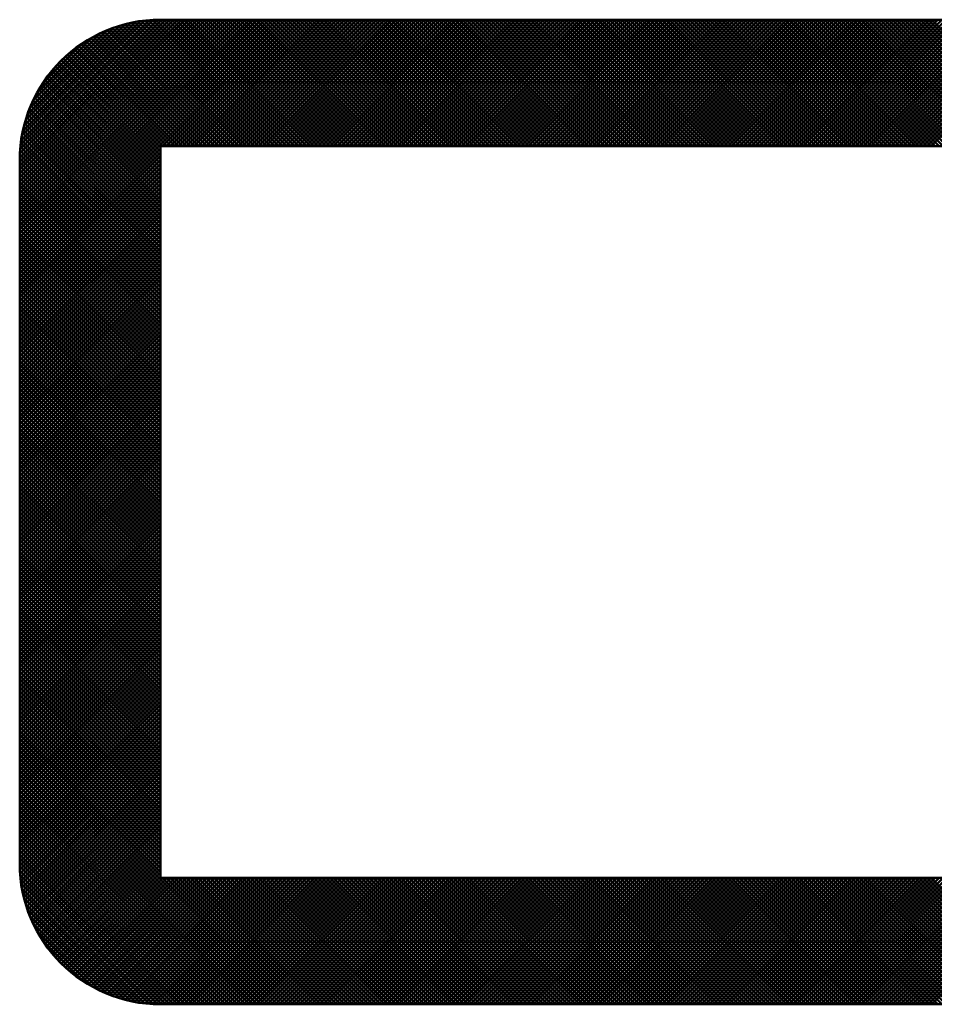
# Model space of a CAD drawing. Units: millimetres. Extents: x -50 to 4530, y -6450 to 2780.
# Drawn here: x 2459 to 2475, y 1526 to 1544 of the extents above; entities that cross this region are included whole.
import ezdxf

# ---------------------------------------------------------------- set-up
doc = ezdxf.new("R2010")
doc.units = ezdxf.units.MM
doc.header["$LTSCALE"] = 2.338583
doc.layers.add('NoLayerName_001', color=7, linetype='Continuous')

# ---------------------------------------------------------------- blocks, each defined once
blk = doc.blocks.new('*X27')
at = {"layer": 'NoLayerName_001', "color": 7, "linetype": 'Continuous', "lineweight": 50}
for p, q in [((0, 12.784), (4.716, 17.5)), ((0, 12.855), (4.645, 17.5)), ((0, 12.925), (4.575, 17.5)), ((0, 12.996), (4.504, 17.5)), ((0, 13.067), (4.433, 17.5)), ((0, 13.137), (4.363, 17.5)), ((0, 13.208), (4.292, 17.5)), ((0, 13.279), (4.221, 17.5)), ((0, 13.35), (4.15, 17.5)), ((0, 13.42), (4.08, 17.5)), ((0, 13.491), (4.009, 17.5)), ((0, 13.562), (3.938, 17.5)), ((0, 13.632), (3.868, 17.5)), ((0, 13.703), (3.797, 17.5)), ((0, 13.774), (3.726, 17.5)), ((0, 13.845), (3.655, 17.5)), ((0, 13.915), (3.585, 17.5)), ((0, 13.986), (3.514, 17.5)), ((0, 14.057), (3.443, 17.5)), ((0, 14.127), (3.373, 17.5)), ((0, 14.198), (3.302, 17.5)), ((0, 14.269), (3.231, 17.5)), ((0, 14.34), (3.16, 17.5)), ((0, 14.41), (3.09, 17.5)), ((0, 14.481), (3.019, 17.5)), ((0, 14.552), (2.948, 17.5)), ((0, 14.622), (2.878, 17.5)), ((0, 14.693), (2.807, 17.5)), ((0, 14.764), (2.736, 17.5)), ((0, 14.835), (2.665, 17.5)), ((0, 14.905), (2.595, 17.5)), ((0, 14.976), (2.524, 17.5)), ((2.537, 15.25), (4.787, 17.5)), ((4.81, 15.25), (2.56, 17.5)), ((2.608, 15.25), (4.858, 17.5)), ((4.881, 15.25), (2.631, 17.5)), ((2.678, 15.25), (4.928, 17.5)), ((4.952, 15.25), (2.702, 17.5)), ((2.749, 15.25), (4.999, 17.5)), ((5.022, 15.25), (2.772, 17.5)), ((2.82, 15.25), (5.07, 17.5)), ((5.093, 15.25), (2.843, 17.5)), ((2.89, 15.25), (5.14, 17.5)), ((5.164, 15.25), (2.914, 17.5)), ((2.961, 15.25), (5.211, 17.5)), ((5.234, 15.25), (2.984, 17.5)), ((3.032, 15.25), (5.282, 17.5)), ((5.305, 15.25), (3.055, 17.5)), ((3.102, 15.25), (5.352, 17.5)), ((5.376, 15.25), (3.126, 17.5)), ((3.173, 15.25), (5.423, 17.5)), ((5.447, 15.25), (3.197, 17.5)), ((3.244, 15.25), (5.494, 17.5)), ((5.517, 15.25), (3.267, 17.5)), ((3.315, 15.25), (5.565, 17.5)), ((5.588, 15.25), (3.338, 17.5)), ((3.385, 15.25), (5.635, 17.5)), ((5.659, 15.25), (3.409, 17.5)), ((3.456, 15.25), (5.706, 17.5)), ((5.729, 15.25), (3.479, 17.5)), ((3.527, 15.25), (5.777, 17.5)), ((5.8, 15.25), (3.55, 17.5)), ((3.597, 15.25), (5.847, 17.5)), ((5.871, 15.25), (3.621, 17.5)), ((3.668, 15.25), (5.918, 17.5)), ((5.942, 15.25), (3.692, 17.5)), ((3.739, 15.25), (5.989, 17.5)), ((6.012, 15.25), (3.762, 17.5)), ((3.81, 15.25), (6.06, 17.5)), ((6.083, 15.25), (3.833, 17.5)), ((3.88, 15.25), (6.13, 17.5)), ((6.154, 15.25), (3.904, 17.5)), ((3.951, 15.25), (6.201, 17.5)), ((6.224, 15.25), (3.974, 17.5)), ((4.022, 15.25), (6.272, 17.5)), ((6.295, 15.25), (4.045, 17.5)), ((4.092, 15.25), (6.342, 17.5)), ((6.366, 15.25), (4.116, 17.5)), ((4.163, 15.25), (6.413, 17.5)), ((6.437, 15.25), (4.187, 17.5)), ((4.234, 15.25), (6.484, 17.5)), ((6.507, 15.25), (4.257, 17.5)), ((4.305, 15.25), (6.555, 17.5)), ((6.578, 15.25), (4.328, 17.5)), ((4.375, 15.25), (6.625, 17.5)), ((6.649, 15.25), (4.399, 17.5)), ((4.446, 15.25), (6.696, 17.5)), ((6.719, 15.25), (4.469, 17.5)), ((4.517, 15.25), (6.767, 17.5)), ((6.79, 15.25), (4.54, 17.5)), ((4.587, 15.25), (6.837, 17.5)), ((6.861, 15.25), (4.611, 17.5)), ((4.658, 15.25), (6.908, 17.5)), ((6.932, 15.25), (4.682, 17.5)), ((4.729, 15.25), (6.979, 17.5)), ((7.002, 15.25), (4.752, 17.5)), ((4.8, 15.25), (7.05, 17.5)), ((7.073, 15.25), (4.823, 17.5)), ((4.87, 15.25), (7.12, 17.5)), ((7.144, 15.25), (4.894, 17.5)), ((4.941, 15.25), (7.191, 17.5)), ((7.214, 15.25), (4.964, 17.5)), ((5.012, 15.25), (7.262, 17.5)), ((7.285, 15.25), (5.035, 17.5)), ((5.082, 15.25), (7.332, 17.5)), ((7.356, 15.25), (5.106, 17.5)), ((5.153, 15.25), (7.403, 17.5)), ((7.426, 15.25), (5.176, 17.5)), ((5.224, 15.25), (7.474, 17.5)), ((7.497, 15.25), (5.247, 17.5)), ((5.295, 15.25), (7.545, 17.5)), ((7.568, 15.25), (5.318, 17.5)), ((5.365, 15.25), (7.615, 17.5)), ((7.639, 15.25), (5.389, 17.5)), ((5.436, 15.25), (7.686, 17.5)), ((7.709, 15.25), (5.459, 17.5)), ((5.507, 15.25), (7.757, 17.5)), ((7.78, 15.25), (5.53, 17.5)), ((5.577, 15.25), (7.827, 17.5)), ((7.851, 15.25), (5.601, 17.5)), ((5.648, 15.25), (7.898, 17.5)), ((7.921, 15.25), (5.671, 17.5)), ((5.719, 15.25), (7.969, 17.5)), ((7.992, 15.25), (5.742, 17.5)), ((5.789, 15.25), (8.039, 17.5)), ((8.063, 15.25), (5.813, 17.5)), ((5.86, 15.25), (8.11, 17.5)), ((8.134, 15.25), (5.884, 17.5)), ((5.931, 15.25), (8.181, 17.5)), ((8.204, 15.25), (5.954, 17.5)), ((6.002, 15.25), (8.252, 17.5)), ((8.275, 15.25), (6.025, 17.5)), ((6.072, 15.25), (8.322, 17.5)), ((8.346, 15.25), (6.096, 17.5)), ((6.143, 15.25), (8.393, 17.5)), ((8.416, 15.25), (6.166, 17.5)), ((6.214, 15.25), (8.464, 17.5)), ((8.487, 15.25), (6.237, 17.5)), ((6.284, 15.25), (8.534, 17.5)), ((8.558, 15.25), (6.308, 17.5)), ((6.355, 15.25), (8.605, 17.5)), ((8.629, 15.25), (6.379, 17.5)), ((6.426, 15.25), (8.676, 17.5)), ((8.699, 15.25), (6.449, 17.5)), ((6.497, 15.25), (8.747, 17.5)), ((8.77, 15.25), (6.52, 17.5)), ((6.567, 15.25), (8.817, 17.5)), ((8.841, 15.25), (6.591, 17.5)), ((6.638, 15.25), (8.888, 17.5)), ((8.911, 15.25), (6.661, 17.5)), ((6.709, 15.25), (8.959, 17.5)), ((8.982, 15.25), (6.732, 17.5)), ((6.779, 15.25), (9.029, 17.5)), ((9.053, 15.25), (6.803, 17.5)), ((6.85, 15.25), (9.1, 17.5)), ((9.124, 15.25), (6.874, 17.5)), ((6.921, 15.25), (9.171, 17.5)), ((9.194, 15.25), (6.944, 17.5)), ((6.992, 15.25), (9.242, 17.5)), ((9.265, 15.25), (7.015, 17.5)), ((7.062, 15.25), (9.312, 17.5)), ((9.336, 15.25), (7.086, 17.5)), ((7.133, 15.25), (9.383, 17.5)), ((9.406, 15.25), (7.156, 17.5)), ((7.204, 15.25), (9.454, 17.5)), ((9.477, 15.25), (7.227, 17.5)), ((7.274, 15.25), (9.524, 17.5)), ((9.548, 15.25), (7.298, 17.5)), ((7.345, 15.25), (9.595, 17.5)), ((9.619, 15.25), (7.369, 17.5)), ((7.416, 15.25), (9.666, 17.5)), ((9.689, 15.25), (7.439, 17.5)), ((7.487, 15.25), (9.737, 17.5)), ((9.76, 15.25), (7.51, 17.5)), ((7.557, 15.25), (9.807, 17.5)), ((9.831, 15.25), (7.581, 17.5)), ((7.628, 15.25), (9.878, 17.5)), ((9.901, 15.25), (7.651, 17.5)), ((7.699, 15.25), (9.949, 17.5)), ((9.972, 15.25), (7.722, 17.5)), ((7.769, 15.25), (10.019, 17.5)), ((10.043, 15.25), (7.793, 17.5)), ((7.84, 15.25), (10.09, 17.5)), ((10.113, 15.25), (7.863, 17.5)), ((7.911, 15.25), (10.161, 17.5)), ((10.184, 15.25), (7.934, 17.5)), ((7.982, 15.25), (10.232, 17.5)), ((10.255, 15.25), (8.005, 17.5)), ((8.052, 15.25), (10.302, 17.5)), ((10.326, 15.25), (8.076, 17.5)), ((8.123, 15.25), (10.373, 17.5)), ((10.396, 15.25), (8.146, 17.5)), ((8.194, 15.25), (10.444, 17.5)), ((10.467, 15.25), (8.217, 17.5)), ((8.264, 15.25), (10.514, 17.5)), ((10.538, 15.25), (8.288, 17.5)), ((8.335, 15.25), (10.585, 17.5)), ((10.608, 15.25), (8.358, 17.5)), ((8.406, 15.25), (10.656, 17.5)), ((10.679, 15.25), (8.429, 17.5)), ((8.477, 15.25), (10.727, 17.5)), ((10.75, 15.25), (8.5, 17.5)), ((8.547, 15.25), (10.797, 17.5)), ((10.821, 15.25), (8.571, 17.5)), ((8.618, 15.25), (10.868, 17.5)), ((10.891, 15.25), (8.641, 17.5)), ((8.689, 15.25), (10.939, 17.5)), ((10.962, 15.25), (8.712, 17.5)), ((8.759, 15.25), (11.009, 17.5)), ((11.033, 15.25), (8.783, 17.5)), ((8.83, 15.25), (11.08, 17.5)), ((11.103, 15.25), (8.853, 17.5)), ((8.901, 15.25), (11.151, 17.5)), ((11.174, 15.25), (8.924, 17.5)), ((8.971, 15.25), (11.221, 17.5)), ((11.245, 15.25), (8.995, 17.5)), ((9.042, 15.25), (11.292, 17.5)), ((11.316, 15.25), (9.066, 17.5)), ((9.113, 15.25), (11.363, 17.5)), ((11.386, 15.25), (9.136, 17.5)), ((9.184, 15.25), (11.434, 17.5)), ((11.457, 15.25), (9.207, 17.5)), ((9.254, 15.25), (11.504, 17.5)), ((11.528, 15.25), (9.278, 17.5)), ((9.325, 15.25), (11.575, 17.5)), ((11.598, 15.25), (9.348, 17.5)), ((9.396, 15.25), (11.646, 17.5)), ((11.669, 15.25), (9.419, 17.5)), ((9.466, 15.25), (11.716, 17.5)), ((11.74, 15.25), (9.49, 17.5)), ((9.537, 15.25), (11.787, 17.5)), ((11.811, 15.25), (9.561, 17.5)), ((9.608, 15.25), (11.858, 17.5)), ((11.881, 15.25), (9.631, 17.5)), ((9.679, 15.25), (11.929, 17.5)), ((11.952, 15.25), (9.702, 17.5)), ((9.749, 15.25), (11.999, 17.5)), ((12.023, 15.25), (9.773, 17.5)), ((9.82, 15.25), (12.07, 17.5)), ((12.093, 15.25), (9.843, 17.5)), ((9.891, 15.25), (12.141, 17.5)), ((12.164, 15.25), (9.914, 17.5)), ((9.961, 15.25), (12.211, 17.5)), ((12.235, 15.25), (9.985, 17.5)), ((10.032, 15.25), (12.282, 17.5)), ((12.306, 15.25), (10.056, 17.5)), ((10.103, 15.25), (12.353, 17.5)), ((12.376, 15.25), (10.126, 17.5)), ((10.174, 15.25), (12.424, 17.5)), ((12.447, 15.25), (10.197, 17.5)), ((10.244, 15.25), (12.494, 17.5)), ((12.518, 15.25), (10.268, 17.5)), ((10.315, 15.25), (12.565, 17.5)), ((12.588, 15.25), (10.338, 17.5)), ((10.386, 15.25), (12.636, 17.5)), ((12.659, 15.25), (10.409, 17.5)), ((10.456, 15.25), (12.706, 17.5)), ((12.73, 15.25), (10.48, 17.5)), ((10.527, 15.25), (12.777, 17.5)), ((12.8, 15.25), (10.55, 17.5)), ((10.598, 15.25), (12.848, 17.5)), ((12.871, 15.25), (10.621, 17.5)), ((10.669, 15.25), (12.919, 17.5)), ((12.942, 15.25), (10.692, 17.5)), ((10.739, 15.25), (12.989, 17.5)), ((13.013, 15.25), (10.763, 17.5)), ((10.81, 15.25), (13.06, 17.5)), ((13.083, 15.25), (10.833, 17.5)), ((10.881, 15.25), (13.131, 17.5)), ((13.154, 15.25), (10.904, 17.5)), ((10.951, 15.25), (13.201, 17.5)), ((13.225, 15.25), (10.975, 17.5)), ((11.022, 15.25), (13.272, 17.5)), ((13.295, 15.25), (11.045, 17.5)), ((11.093, 15.25), (13.343, 17.5)), ((13.366, 15.25), (11.116, 17.5)), ((11.164, 15.25), (13.414, 17.5)), ((13.437, 15.25), (11.187, 17.5)), ((11.234, 15.25), (13.484, 17.5)), ((13.508, 15.25), (11.258, 17.5)), ((11.305, 15.25), (13.555, 17.5)), ((13.578, 15.25), (11.328, 17.5)), ((11.376, 15.25), (13.626, 17.5)), ((13.649, 15.25), (11.399, 17.5)), ((11.446, 15.25), (13.696, 17.5)), ((13.72, 15.25), (11.47, 17.5)), ((11.517, 15.25), (13.767, 17.5)), ((13.79, 15.25), (11.54, 17.5)), ((11.588, 15.25), (13.838, 17.5)), ((13.861, 15.25), (11.611, 17.5)), ((11.658, 15.25), (13.908, 17.5)), ((13.932, 15.25), (11.682, 17.5)), ((11.729, 15.25), (13.979, 17.5)), ((14.003, 15.25), (11.753, 17.5)), ((11.8, 15.25), (14.05, 17.5)), ((14.073, 15.25), (11.823, 17.5)), ((11.871, 15.25), (14.121, 17.5)), ((14.144, 15.25), (11.894, 17.5)), ((11.941, 15.25), (14.191, 17.5)), ((14.215, 15.25), (11.965, 17.5)), ((12.012, 15.25), (14.262, 17.5)), ((14.285, 15.25), (12.035, 17.5)), ((12.083, 15.25), (14.333, 17.5)), ((14.356, 15.25), (12.106, 17.5)), ((12.153, 15.25), (14.403, 17.5)), ((14.427, 15.25), (12.177, 17.5)), ((12.224, 15.25), (14.474, 17.5)), ((14.498, 15.25), (12.248, 17.5)), ((12.295, 15.25), (14.545, 17.5)), ((14.568, 15.25), (12.318, 17.5)), ((12.366, 15.25), (14.616, 17.5)), ((14.639, 15.25), (12.389, 17.5)), ((12.436, 15.25), (14.686, 17.5)), ((14.71, 15.25), (12.46, 17.5)), ((12.507, 15.25), (14.757, 17.5)), ((14.78, 15.25), (12.53, 17.5)), ((12.578, 15.25), (14.828, 17.5)), ((14.851, 15.25), (12.601, 17.5)), ((12.648, 15.25), (14.898, 17.5)), ((14.922, 15.25), (12.672, 17.5)), ((12.719, 15.25), (14.969, 17.5)), ((14.993, 15.25), (12.743, 17.5)), ((12.79, 15.25), (15.04, 17.5)), ((15.063, 15.25), (12.813, 17.5)), ((12.861, 15.25), (15.111, 17.5)), ((15.134, 15.25), (12.884, 17.5)), ((12.931, 15.25), (15.181, 17.5)), ((15.205, 15.25), (12.955, 17.5)), ((13.002, 15.25), (15.252, 17.5)), ((15.275, 15.25), (13.025, 17.5)), ((13.073, 15.25), (15.323, 17.5)), ((15.346, 15.25), (13.096, 17.5)), ((13.143, 15.25), (15.393, 17.5)), ((15.417, 15.25), (13.167, 17.5)), ((13.214, 15.25), (15.464, 17.5)), ((15.487, 15.25), (13.237, 17.5)), ((13.285, 15.25), (15.535, 17.5)), ((15.558, 15.25), (13.308, 17.5)), ((13.356, 15.25), (15.606, 17.5)), ((15.629, 15.25), (13.379, 17.5)), ((13.426, 15.25), (15.676, 17.5)), ((15.7, 15.25), (13.45, 17.5)), ((13.497, 15.25), (15.747, 17.5)), ((15.77, 15.25), (13.52, 17.5)), ((13.568, 15.25), (15.818, 17.5)), ((15.841, 15.25), (13.591, 17.5)), ((13.638, 15.25), (15.888, 17.5)), ((15.912, 15.25), (13.662, 17.5)), ((13.709, 15.25), (15.959, 17.5)), ((15.982, 15.25), (13.732, 17.5)), ((13.78, 15.25), (16.03, 17.5)), ((16.053, 15.25), (13.803, 17.5)), ((13.851, 15.25), (16.101, 17.5)), ((16.124, 15.25), (13.874, 17.5)), ((13.921, 15.25), (16.171, 17.5)), ((16.195, 15.25), (13.945, 17.5)), ((13.992, 15.25), (16.242, 17.5)), ((16.265, 15.25), (14.015, 17.5)), ((14.063, 15.25), (16.313, 17.5)), ((16.336, 15.25), (14.086, 17.5)), ((14.133, 15.25), (16.383, 17.5)), ((16.407, 15.25), (14.157, 17.5)), ((14.204, 15.25), (16.454, 17.5)), ((16.477, 15.25), (14.227, 17.5)), ((14.275, 15.25), (16.525, 17.5)), ((16.548, 15.25), (14.298, 17.5)), ((14.345, 15.25), (16.595, 17.5)), ((16.619, 15.25), (14.369, 17.5)), ((14.416, 15.25), (16.666, 17.5)), ((16.69, 15.25), (14.44, 17.5)), ((14.487, 15.25), (16.737, 17.5)), ((16.76, 15.25), (14.51, 17.5)), ((14.558, 15.25), (16.808, 17.5)), ((16.831, 15.25), (14.581, 17.5)), ((14.628, 15.25), (16.878, 17.5)), ((16.902, 15.25), (14.652, 17.5)), ((14.699, 15.25), (16.949, 17.5)), ((16.972, 15.25), (14.722, 17.5)), ((14.77, 15.25), (17.02, 17.5)), ((17.043, 15.25), (14.793, 17.5)), ((14.84, 15.25), (17.09, 17.5)), ((17.114, 15.25), (14.864, 17.5)), ((14.911, 15.25), (17.161, 17.5)), ((17.185, 15.25), (14.935, 17.5)), ((14.982, 15.25), (17.232, 17.5)), ((17.255, 15.25), (15.005, 17.5)), ((15.053, 15.25), (17.303, 17.5)), ((17.326, 15.25), (15.076, 17.5)), ((15.123, 15.25), (17.373, 17.5)), ((17.397, 15.25), (15.147, 17.5)), ((15.194, 15.25), (17.444, 17.5)), ((17.467, 15.25), (15.217, 17.5)), ((15.265, 15.25), (17.515, 17.5)), ((17.538, 15.25), (15.288, 17.5)), ((15.335, 15.25), (17.585, 17.5)), ((17.609, 15.25), (15.359, 17.5)), ((15.406, 15.25), (17.656, 17.5)), ((17.68, 15.25), (15.43, 17.5)), ((15.477, 15.25), (17.727, 17.5)), ((17.75, 15.25), (15.5, 17.5)), ((15.548, 15.25), (17.798, 17.5)), ((17.821, 15.25), (15.571, 17.5)), ((15.618, 15.25), (17.868, 17.5)), ((17.892, 15.25), (15.642, 17.5)), ((15.689, 15.25), (17.939, 17.5)), ((17.962, 15.25), (15.712, 17.5)), ((15.76, 15.25), (18.01, 17.5)), ((18.033, 15.25), (15.783, 17.5)), ((15.83, 15.25), (18.08, 17.5)), ((18.104, 15.25), (15.854, 17.5)), ((15.901, 15.25), (18.151, 17.5)), ((18.175, 15.25), (15.925, 17.5)), ((15.972, 15.25), (18.222, 17.5)), ((18.245, 15.25), (15.995, 17.5)), ((16.043, 15.25), (18.293, 17.5)), ((18.316, 15.25), (16.066, 17.5)), ((16.113, 15.25), (18.363, 17.5)), ((18.387, 15.25), (16.137, 17.5)), ((16.184, 15.25), (18.434, 17.5)), ((18.457, 15.25), (16.207, 17.5)), ((0, 15.047), (2.453, 17.5)), ((0.003, 15.12), (2.38, 17.497)), ((0.008, 15.196), (2.304, 17.492)), ((0.015, 15.274), (2.226, 17.485)), ((0.025, 15.355), (2.145, 17.475)), ((0.039, 15.439), (2.061, 17.461)), ((0.056, 15.527), (1.973, 17.444)), ((0.078, 15.62), (1.88, 17.422)), ((0.105, 15.718), (1.782, 17.395)), ((0.139, 15.822), (1.678, 17.361)), ((3.679, 15.25), (1.597, 17.331)), ((3.75, 15.25), (1.649, 17.351)), ((3.82, 15.25), (1.701, 17.369)), ((3.891, 15.25), (1.755, 17.386)), ((3.962, 15.25), (1.809, 17.403)), ((4.032, 15.25), (1.864, 17.418)), ((4.103, 15.25), (1.921, 17.432)), ((4.174, 15.25), (1.979, 17.445)), ((4.245, 15.25), (2.038, 17.457)), ((4.315, 15.25), (2.098, 17.467)), ((4.386, 15.25), (2.159, 17.477)), ((4.457, 15.25), (2.222, 17.485)), ((4.527, 15.25), (2.286, 17.491)), ((4.598, 15.25), (2.352, 17.496)), ((4.669, 15.25), (2.42, 17.499)), ((4.739, 15.25), (2.489, 17.5)), ((0.182, 15.935), (1.565, 17.318)), ((0.236, 16.061), (1.439, 17.264)), ((0.309, 16.204), (1.296, 17.191)), ((3.184, 15.25), (1.262, 17.172)), ((3.255, 15.25), (1.307, 17.197)), ((3.325, 15.25), (1.354, 17.222)), ((3.396, 15.25), (1.401, 17.245)), ((3.467, 15.25), (1.449, 17.268)), ((3.537, 15.25), (1.497, 17.29)), ((3.608, 15.25), (1.547, 17.311)), ((0.418, 16.384), (1.116, 17.082)), ((2.76, 15.25), (1.005, 17.004)), ((2.83, 15.25), (1.046, 17.034)), ((2.901, 15.25), (1.088, 17.063)), ((2.972, 15.25), (1.13, 17.091)), ((3.042, 15.25), (1.173, 17.119)), ((3.113, 15.25), (1.217, 17.146)), ((2.5, 15.085), (0.775, 16.81)), ((2.5, 15.156), (0.812, 16.844)), ((2.5, 15.227), (0.849, 16.877)), ((2.547, 15.25), (0.887, 16.91)), ((2.618, 15.25), (0.926, 16.942)), ((2.689, 15.25), (0.965, 16.974)), ((2.5, 14.732), (0.603, 16.629)), ((2.5, 14.802), (0.636, 16.666)), ((2.5, 14.873), (0.67, 16.703)), ((2.5, 14.944), (0.704, 16.739)), ((2.5, 15.015), (0.74, 16.775)), ((2.5, 14.449), (0.478, 16.471)), ((2.5, 14.52), (0.508, 16.511)), ((2.5, 14.59), (0.539, 16.551)), ((2.5, 14.661), (0.571, 16.59)), ((2.5, 14.166), (0.365, 16.301)), ((2.5, 14.237), (0.392, 16.344)), ((2.5, 14.307), (0.42, 16.387)), ((2.5, 14.378), (0.449, 16.429)), ((2.5, 13.883), (0.264, 16.119)), ((2.5, 13.954), (0.288, 16.166)), ((2.5, 14.025), (0.313, 16.211)), ((2.5, 14.095), (0.339, 16.257)), ((2.5, 13.671), (0.197, 15.974)), ((2.5, 13.742), (0.219, 16.023)), ((2.5, 13.813), (0.241, 16.071)), ((2.5, 13.388), (0.121, 15.768)), ((2.5, 13.459), (0.138, 15.82)), ((2.5, 13.53), (0.157, 15.872)), ((2.5, 13.6), (0.177, 15.924)), ((2.5, 13.176), (0.074, 15.602)), ((2.5, 13.247), (0.088, 15.659)), ((2.5, 13.318), (0.104, 15.714)), ((2.5, 12.964), (0.037, 15.427)), ((2.5, 13.035), (0.048, 15.487)), ((2.5, 13.105), (0.06, 15.545)), ((2.5, 12.752), (0.012, 15.24)), ((2.5, 12.823), (0.019, 15.304)), ((2.5, 12.893), (0.027, 15.366)), ((0, 12.713), (2.5, 15.213)), ((0, 12.642), (2.5, 15.142)), ((0, 12.572), (2.5, 15.072)), ((2.5, 12.61), (0.002, 15.108)), ((2.5, 12.681), (0.006, 15.175)), ((2.5, 12.54), (0, 15.039)), ((0, 12.501), (2.5, 15.001)), ((2.5, 12.469), (0, 14.969)), ((0, 12.43), (2.5, 14.93)), ((2.5, 12.398), (0, 14.898)), ((0, 12.36), (2.5, 14.86)), ((2.5, 12.328), (0, 14.828)), ((0, 12.289), (2.5, 14.789)), ((2.5, 12.257), (0, 14.757)), ((0, 12.218), (2.5, 14.718)), ((2.5, 12.186), (0, 14.686)), ((0, 12.148), (2.5, 14.648)), ((2.5, 12.115), (0, 14.615)), ((0, 12.077), (2.5, 14.577)), ((2.5, 12.045), (0, 14.545)), ((0, 12.006), (2.5, 14.506)), ((2.5, 11.974), (0, 14.474)), ((0, 11.935), (2.5, 14.435)), ((2.5, 11.903), (0, 14.403)), ((0, 11.865), (2.5, 14.365)), ((2.5, 11.833), (0, 14.333)), ((0, 11.794), (2.5, 14.294)), ((2.5, 11.762), (0, 14.262)), ((0, 11.723), (2.5, 14.223)), ((2.5, 11.691), (0, 14.191)), ((0, 11.653), (2.5, 14.153)), ((2.5, 11.62), (0, 14.12)), ((0, 11.582), (2.5, 14.082)), ((2.5, 11.55), (0, 14.05)), ((0, 11.511), (2.5, 14.011)), ((2.5, 11.479), (0, 13.979)), ((0, 11.44), (2.5, 13.94)), ((2.5, 11.408), (0, 13.908)), ((0, 11.37), (2.5, 13.87)), ((2.5, 11.338), (0, 13.838)), ((0, 11.299), (2.5, 13.799)), ((2.5, 11.267), (0, 13.767)), ((0, 11.228), (2.5, 13.728)), ((2.5, 11.196), (0, 13.696)), ((0, 11.158), (2.5, 13.658)), ((2.5, 11.126), (0, 13.626)), ((0, 11.087), (2.5, 13.587)), ((2.5, 11.055), (0, 13.555)), ((0, 11.016), (2.5, 13.516)), ((2.5, 10.984), (0, 13.484)), ((0, 10.945), (2.5, 13.445)), ((2.5, 10.913), (0, 13.413)), ((0, 10.875), (2.5, 13.375)), ((2.5, 10.843), (0, 13.343)), ((0, 10.804), (2.5, 13.304)), ((2.5, 10.772), (0, 13.272)), ((0, 10.733), (2.5, 13.233)), ((2.5, 10.701), (0, 13.201)), ((0, 10.663), (2.5, 13.163)), ((2.5, 10.631), (0, 13.131)), ((0, 10.592), (2.5, 13.092)), ((2.5, 10.56), (0, 13.06)), ((0, 10.521), (2.5, 13.021)), ((2.5, 10.489), (0, 12.989)), ((0, 10.45), (2.5, 12.95)), ((2.5, 10.418), (0, 12.918)), ((0, 10.38), (2.5, 12.88)), ((2.5, 10.348), (0, 12.848)), ((0, 10.309), (2.5, 12.809)), ((2.5, 10.277), (0, 12.777)), ((0, 10.238), (2.5, 12.738)), ((2.5, 10.206), (0, 12.706)), ((0, 10.168), (2.5, 12.668)), ((2.5, 10.136), (0, 12.636)), ((0, 10.097), (2.5, 12.597)), ((2.5, 10.065), (0, 12.565)), ((0, 10.026), (2.5, 12.526)), ((2.5, 9.994), (0, 12.494)), ((0, 9.955), (2.5, 12.455)), ((2.5, 9.923), (0, 12.423)), ((0, 9.885), (2.5, 12.385)), ((2.5, 9.853), (0, 12.353)), ((0, 9.814), (2.5, 12.314)), ((2.5, 9.782), (0, 12.282)), ((0, 9.743), (2.5, 12.243)), ((2.5, 9.711), (0, 12.211)), ((0, 9.673), (2.5, 12.173)), ((2.5, 9.641), (0, 12.141)), ((0, 9.602), (2.5, 12.102)), ((2.5, 9.57), (0, 12.07)), ((0, 9.531), (2.5, 12.031)), ((2.5, 9.499), (0, 11.999)), ((0, 9.461), (2.5, 11.961)), ((2.5, 9.428), (0, 11.928)), ((0, 9.39), (2.5, 11.89)), ((2.5, 9.358), (0, 11.858)), ((0, 9.319), (2.5, 11.819)), ((2.5, 9.287), (0, 11.787)), ((0, 9.248), (2.5, 11.748)), ((2.5, 9.216), (0, 11.716)), ((0, 9.178), (2.5, 11.678)), ((2.5, 9.146), (0, 11.646)), ((0, 9.107), (2.5, 11.607)), ((2.5, 9.075), (0, 11.575)), ((0, 9.036), (2.5, 11.536)), ((2.5, 9.004), (0, 11.504)), ((0, 8.966), (2.5, 11.466)), ((2.5, 8.933), (0, 11.433)), ((0, 8.895), (2.5, 11.395)), ((2.5, 8.863), (0, 11.363)), ((0, 8.824), (2.5, 11.324)), ((2.5, 8.792), (0, 11.292)), ((0, 8.753), (2.5, 11.253)), ((2.5, 8.721), (0, 11.221)), ((0, 8.683), (2.5, 11.183)), ((2.5, 8.651), (0, 11.151)), ((0, 8.612), (2.5, 11.112)), ((2.5, 8.58), (0, 11.08)), ((0, 8.541), (2.5, 11.041)), ((2.5, 8.509), (0, 11.009)), ((0, 8.471), (2.5, 10.971)), ((2.5, 8.439), (0, 10.939)), ((0, 8.4), (2.5, 10.9)), ((2.5, 8.368), (0, 10.868)), ((0, 8.329), (2.5, 10.829)), ((2.5, 8.297), (0, 10.797)), ((0, 8.258), (2.5, 10.758)), ((2.5, 8.226), (0, 10.726)), ((0, 8.188), (2.5, 10.688)), ((2.5, 8.156), (0, 10.656)), ((0, 8.117), (2.5, 10.617)), ((2.5, 8.085), (0, 10.585)), ((0, 8.046), (2.5, 10.546)), ((2.5, 8.014), (0, 10.514)), ((0, 7.976), (2.5, 10.476)), ((2.5, 7.944), (0, 10.444)), ((0, 7.905), (2.5, 10.405)), ((2.5, 7.873), (0, 10.373)), ((0, 7.834), (2.5, 10.334)), ((2.5, 7.802), (0, 10.302)), ((0, 7.763), (2.5, 10.263)), ((2.5, 7.731), (0, 10.231)), ((0, 7.693), (2.5, 10.193)), ((2.5, 7.661), (0, 10.161)), ((0, 7.622), (2.5, 10.122)), ((2.5, 7.59), (0, 10.09)), ((0, 7.551), (2.5, 10.051)), ((2.5, 7.519), (0, 10.019)), ((0, 7.481), (2.5, 9.981)), ((2.5, 7.449), (0, 9.949)), ((0, 7.41), (2.5, 9.91)), ((2.5, 7.378), (0, 9.878)), ((0, 7.339), (2.5, 9.839)), ((2.5, 7.307), (0, 9.807)), ((0, 7.268), (2.5, 9.768)), ((2.5, 7.236), (0, 9.736)), ((0, 7.198), (2.5, 9.698)), ((2.5, 7.166), (0, 9.666)), ((0, 7.127), (2.5, 9.627)), ((2.5, 7.095), (0, 9.595)), ((0, 7.056), (2.5, 9.556)), ((2.5, 7.024), (0, 9.524)), ((0, 6.986), (2.5, 9.486)), ((2.5, 6.954), (0, 9.454)), ((0, 6.915), (2.5, 9.415)), ((2.5, 6.883), (0, 9.383)), ((0, 6.844), (2.5, 9.344)), ((2.5, 6.812), (0, 9.312)), ((0, 6.774), (2.5, 9.273)), ((2.5, 6.741), (0, 9.241)), ((0, 6.703), (2.5, 9.203)), ((2.5, 6.671), (0, 9.171)), ((0, 6.632), (2.5, 9.132)), ((2.5, 6.6), (0, 9.1)), ((0, 6.561), (2.5, 9.061)), ((2.5, 6.529), (0, 9.029)), ((0, 6.491), (2.5, 8.991)), ((2.5, 6.459), (0, 8.959)), ((0, 6.42), (2.5, 8.92)), ((2.5, 6.388), (0, 8.888)), ((0, 6.349), (2.5, 8.849)), ((2.5, 6.317), (0, 8.817)), ((0, 6.279), (2.5, 8.779)), ((2.5, 6.246), (0, 8.746)), ((0, 6.208), (2.5, 8.708)), ((2.5, 6.176), (0, 8.676)), ((0, 6.137), (2.5, 8.637)), ((2.5, 6.105), (0, 8.605)), ((0, 6.066), (2.5, 8.566)), ((2.5, 6.034), (0, 8.534)), ((0, 5.996), (2.5, 8.496)), ((2.5, 5.964), (0, 8.464)), ((0, 5.925), (2.5, 8.425)), ((2.5, 5.893), (0, 8.393)), ((0, 5.854), (2.5, 8.354)), ((2.5, 5.822), (0, 8.322)), ((0, 5.784), (2.5, 8.284)), ((2.5, 5.752), (0, 8.252)), ((0, 5.713), (2.5, 8.213)), ((2.5, 5.681), (0, 8.181)), ((0, 5.642), (2.5, 8.142)), ((2.5, 5.61), (0, 8.11)), ((0, 5.571), (2.5, 8.071)), ((2.5, 5.539), (0, 8.039)), ((0, 5.501), (2.5, 8.001)), ((2.5, 5.469), (0, 7.969)), ((0, 5.43), (2.5, 7.93)), ((2.5, 5.398), (0, 7.898)), ((0, 5.359), (2.5, 7.859)), ((2.5, 5.327), (0, 7.827)), ((0, 5.289), (2.5, 7.789)), ((2.5, 5.257), (0, 7.757)), ((0, 5.218), (2.5, 7.718)), ((2.5, 5.186), (0, 7.686)), ((0, 5.147), (2.5, 7.647)), ((2.5, 5.115), (0, 7.615)), ((0, 5.076), (2.5, 7.576)), ((2.5, 5.044), (0, 7.544)), ((0, 5.006), (2.5, 7.506)), ((2.5, 4.974), (0, 7.474)), ((0, 4.935), (2.5, 7.435)), ((2.5, 4.903), (0, 7.403)), ((0, 4.864), (2.5, 7.364)), ((2.5, 4.832), (0, 7.332)), ((0, 4.794), (2.5, 7.294)), ((2.5, 4.762), (0, 7.262)), ((0, 4.723), (2.5, 7.223)), ((2.5, 4.691), (0, 7.191)), ((0, 4.652), (2.5, 7.152)), ((2.5, 4.62), (0, 7.12)), ((0, 4.581), (2.5, 7.081)), ((2.5, 4.549), (0, 7.049)), ((0, 4.511), (2.5, 7.011)), ((2.5, 4.479), (0, 6.979)), ((0, 4.44), (2.5, 6.94)), ((2.5, 4.408), (0, 6.908)), ((0, 4.369), (2.5, 6.869)), ((2.5, 4.337), (0, 6.837)), ((0, 4.299), (2.5, 6.799)), ((2.5, 4.267), (0, 6.767)), ((0, 4.228), (2.5, 6.728)), ((2.5, 4.196), (0, 6.696)), ((0, 4.157), (2.5, 6.657)), ((2.5, 4.125), (0, 6.625)), ((0, 4.086), (2.5, 6.586)), ((2.5, 4.054), (0, 6.554)), ((0, 4.016), (2.5, 6.516)), ((2.5, 3.984), (0, 6.484)), ((0, 3.945), (2.5, 6.445)), ((2.5, 3.913), (0, 6.413)), ((0, 3.874), (2.5, 6.374)), ((2.5, 3.842), (0, 6.342)), ((0, 3.804), (2.5, 6.304)), ((2.5, 3.772), (0, 6.272)), ((0, 3.733), (2.5, 6.233)), ((2.5, 3.701), (0, 6.201)), ((0, 3.662), (2.5, 6.162)), ((2.5, 3.63), (0, 6.13)), ((0, 3.592), (2.5, 6.092)), ((2.5, 3.559), (0, 6.059)), ((0, 3.521), (2.5, 6.021)), ((2.5, 3.489), (0, 5.989)), ((0, 3.45), (2.5, 5.95)), ((2.5, 3.418), (0, 5.918)), ((0, 3.379), (2.5, 5.879)), ((2.5, 3.347), (0, 5.847)), ((0, 3.309), (2.5, 5.809)), ((2.5, 3.277), (0, 5.777)), ((0, 3.238), (2.5, 5.738)), ((2.5, 3.206), (0, 5.706)), ((0, 3.167), (2.5, 5.667)), ((2.5, 3.135), (0, 5.635)), ((0, 3.097), (2.5, 5.597)), ((2.5, 3.065), (0, 5.564)), ((0, 3.026), (2.5, 5.526)), ((2.5, 2.994), (0, 5.494)), ((0, 2.955), (2.5, 5.455)), ((2.5, 2.923), (0, 5.423)), ((0, 2.884), (2.5, 5.384)), ((2.5, 2.852), (0, 5.352)), ((0, 2.814), (2.5, 5.314)), ((2.5, 2.782), (0, 5.282)), ((0, 2.743), (2.5, 5.243)), ((2.5, 2.711), (0, 5.211)), ((0, 2.672), (2.5, 5.172)), ((2.5, 2.64), (0, 5.14)), ((0, 2.602), (2.5, 5.102)), ((2.5, 2.57), (0, 5.07)), ((0, 2.531), (2.5, 5.031)), ((2.5, 2.499), (0, 4.999)), ((0, 2.46), (2.5, 4.96)), ((2.5, 2.428), (0, 4.928)), ((2.5, 2.357), (0, 4.857)), ((2.5, 2.287), (0, 4.787)), ((0.002, 2.392), (2.5, 4.889)), ((0.006, 2.325), (2.5, 4.819)), ((0.012, 2.26), (2.5, 4.748)), ((4.716, 0), (0, 4.716)), ((4.645, 0), (0, 4.645)), ((4.575, 0), (0, 4.575)), ((0.019, 2.196), (2.5, 4.677)), ((0.027, 2.134), (2.5, 4.607)), ((4.504, 0), (0, 4.504)), ((4.433, 0), (0, 4.433)), ((0.037, 2.073), (2.5, 4.536)), ((0.048, 2.013), (2.5, 4.465)), ((0.06, 1.955), (2.5, 4.394)), ((4.362, 0), (0, 4.362)), ((4.292, 0), (0, 4.292)), ((4.221, 0), (0, 4.221)), ((0.074, 1.897), (2.5, 4.324)), ((0.088, 1.841), (2.5, 4.253)), ((4.15, 0), (0, 4.15)), ((4.08, 0), (0, 4.08)), ((0.104, 1.786), (2.5, 4.182)), ((0.121, 1.732), (2.5, 4.112)), ((0.139, 1.679), (2.5, 4.041)), ((4.009, 0), (0, 4.009)), ((3.938, 0), (0, 3.938)), ((3.867, 0), (0, 3.867)), ((0.157, 1.627), (2.5, 3.97)), ((0.177, 1.576), (2.5, 3.899)), ((3.797, 0), (0, 3.797)), ((3.726, 0), (0, 3.726)), ((0.197, 1.526), (2.5, 3.829)), ((0.219, 1.477), (2.5, 3.758)), ((0.241, 1.429), (2.5, 3.687)), ((3.655, 0), (0, 3.655)), ((3.585, 0), (0, 3.585)), ((3.514, 0), (0, 3.514)), ((0.264, 1.381), (2.5, 3.617)), ((0.288, 1.334), (2.5, 3.546)), ((3.443, 0), (0, 3.443)), ((3.372, 0), (0, 3.372)), ((0.313, 1.288), (2.5, 3.475)), ((0.339, 1.243), (2.5, 3.405)), ((0.365, 1.199), (2.5, 3.334)), ((3.302, 0), (0, 3.302)), ((3.231, 0), (0, 3.231)), ((3.16, 0), (0, 3.16)), ((0.392, 1.155), (2.5, 3.263)), ((0.42, 1.113), (2.5, 3.192)), ((3.09, 0), (0, 3.09)), ((3.019, 0), (0, 3.019)), ((0.449, 1.071), (2.5, 3.122)), ((0.478, 1.029), (2.5, 3.051)), ((0.508, 0.989), (2.5, 2.98)), ((2.948, 0), (0, 2.948)), ((2.877, 0), (0, 2.877)), ((2.807, 0), (0, 2.807)), ((0.539, 0.949), (2.5, 2.91)), ((0.571, 0.91), (2.5, 2.839)), ((2.736, 0), (0, 2.736)), ((2.665, 0), (0, 2.665)), ((0.603, 0.871), (2.5, 2.768)), ((0.636, 0.834), (2.5, 2.697)), ((0.67, 0.797), (2.5, 2.627)), ((2.595, 0), (0, 2.595)), ((2.524, 0), (0, 2.524)), ((2.453, 0), (0, 2.453)), ((0.704, 0.76), (2.5, 2.556)), ((0.74, 0.725), (2.5, 2.485)), ((2.38, 0.003), (0.003, 2.38)), ((2.304, 0.008), (0.008, 2.304)), ((0.775, 0.69), (2.5, 2.415)), ((0.812, 0.656), (2.5, 2.344)), ((2.226, 0.015), (0.015, 2.226)), ((2.145, 0.025), (0.025, 2.145)), ((0.849, 0.622), (2.5, 2.273)), ((0.887, 0.59), (2.548, 2.25)), ((0.926, 0.558), (2.618, 2.25)), ((0.965, 0.526), (2.689, 2.25)), ((1.006, 0.496), (2.76, 2.25)), ((1.046, 0.466), (2.83, 2.25)), ((1.088, 0.437), (2.901, 2.25)), ((1.13, 0.409), (2.972, 2.25)), ((1.173, 0.381), (3.043, 2.25)), ((1.217, 0.354), (3.113, 2.25)), ((1.262, 0.328), (3.184, 2.25)), ((1.307, 0.303), (3.255, 2.25)), ((1.354, 0.278), (3.325, 2.25)), ((1.401, 0.255), (3.396, 2.25)), ((1.449, 0.232), (3.467, 2.25)), ((1.497, 0.21), (3.538, 2.25)), ((1.547, 0.189), (3.608, 2.25)), ((1.598, 0.169), (3.679, 2.25)), ((1.649, 0.149), (3.75, 2.25)), ((1.701, 0.131), (3.82, 2.25)), ((1.755, 0.114), (3.891, 2.25)), ((1.809, 0.097), (3.962, 2.25)), ((1.865, 0.082), (4.032, 2.25)), ((1.921, 0.068), (4.103, 2.25)), ((1.979, 0.055), (4.174, 2.25)), ((2.038, 0.043), (4.245, 2.25)), ((2.098, 0.033), (4.315, 2.25)), ((2.159, 0.023), (4.386, 2.25)), ((2.222, 0.015), (4.457, 2.25)), ((2.287, 0.009), (4.527, 2.25)), ((2.353, 0.004), (4.598, 2.25)), ((2.42, 0.001), (4.669, 2.25)), ((2.49, 0), (4.74, 2.25)), ((4.787, 0), (2.537, 2.25)), ((2.56, 0), (4.81, 2.25)), ((4.857, 0), (2.607, 2.25)), ((2.631, 0), (4.881, 2.25)), ((4.928, 0), (2.678, 2.25)), ((2.702, 0), (4.952, 2.25)), ((4.999, 0), (2.749, 2.25)), ((2.772, 0), (5.022, 2.25)), ((5.07, 0), (2.82, 2.25)), ((2.843, 0), (5.093, 2.25)), ((5.14, 0), (2.89, 2.25)), ((2.914, 0), (5.164, 2.25)), ((5.211, 0), (2.961, 2.25)), ((2.985, 0), (5.235, 2.25)), ((5.282, 0), (3.032, 2.25)), ((3.055, 0), (5.305, 2.25)), ((5.352, 0), (3.102, 2.25)), ((3.126, 0), (5.376, 2.25)), ((5.423, 0), (3.173, 2.25)), ((3.197, 0), (5.447, 2.25)), ((5.494, 0), (3.244, 2.25)), ((3.267, 0), (5.517, 2.25)), ((5.564, 0), (3.314, 2.25)), ((3.338, 0), (5.588, 2.25)), ((5.635, 0), (3.385, 2.25)), ((3.409, 0), (5.659, 2.25)), ((5.706, 0), (3.456, 2.25)), ((3.48, 0), (5.73, 2.25)), ((5.777, 0), (3.527, 2.25)), ((3.55, 0), (5.8, 2.25)), ((5.847, 0), (3.597, 2.25)), ((3.621, 0), (5.871, 2.25)), ((5.918, 0), (3.668, 2.25)), ((3.692, 0), (5.942, 2.25)), ((5.989, 0), (3.739, 2.25)), ((3.762, 0), (6.012, 2.25)), ((6.059, 0), (3.809, 2.25)), ((3.833, 0), (6.083, 2.25)), ((6.13, 0), (3.88, 2.25)), ((3.904, 0), (6.154, 2.25)), ((6.201, 0), (3.951, 2.25)), ((3.975, 0), (6.225, 2.25)), ((6.272, 0), (4.022, 2.25)), ((4.045, 0), (6.295, 2.25)), ((6.342, 0), (4.092, 2.25)), ((4.116, 0), (6.366, 2.25)), ((6.413, 0), (4.163, 2.25)), ((4.187, 0), (6.437, 2.25)), ((6.484, 0), (4.234, 2.25)), ((4.257, 0), (6.507, 2.25)), ((6.554, 0), (4.304, 2.25)), ((4.328, 0), (6.578, 2.25)), ((6.625, 0), (4.375, 2.25)), ((4.399, 0), (6.649, 2.25)), ((6.696, 0), (4.446, 2.25)), ((4.47, 0), (6.72, 2.25)), ((6.767, 0), (4.517, 2.25)), ((4.54, 0), (6.79, 2.25)), ((6.837, 0), (4.587, 2.25)), ((4.611, 0), (6.861, 2.25)), ((6.908, 0), (4.658, 2.25)), ((4.682, 0), (6.932, 2.25)), ((6.979, 0), (4.729, 2.25)), ((4.752, 0), (7.002, 2.25)), ((7.049, 0), (4.799, 2.25)), ((4.823, 0), (7.073, 2.25)), ((7.12, 0), (4.87, 2.25)), ((4.894, 0), (7.144, 2.25)), ((7.191, 0), (4.941, 2.25)), ((4.964, 0), (7.214, 2.25)), ((7.262, 0), (5.012, 2.25)), ((5.035, 0), (7.285, 2.25)), ((7.332, 0), (5.082, 2.25)), ((5.106, 0), (7.356, 2.25)), ((7.403, 0), (5.153, 2.25)), ((5.177, 0), (7.427, 2.25)), ((7.474, 0), (5.224, 2.25)), ((5.247, 0), (7.497, 2.25)), ((7.544, 0), (5.294, 2.25)), ((5.318, 0), (7.568, 2.25)), ((7.615, 0), (5.365, 2.25)), ((5.389, 0), (7.639, 2.25)), ((7.686, 0), (5.436, 2.25)), ((5.459, 0), (7.709, 2.25)), ((7.757, 0), (5.507, 2.25)), ((5.53, 0), (7.78, 2.25)), ((7.827, 0), (5.577, 2.25)), ((5.601, 0), (7.851, 2.25)), ((7.898, 0), (5.648, 2.25)), ((5.672, 0), (7.922, 2.25)), ((7.969, 0), (5.719, 2.25)), ((5.742, 0), (7.992, 2.25)), ((8.039, 0), (5.789, 2.25)), ((5.813, 0), (8.063, 2.25)), ((8.11, 0), (5.86, 2.25)), ((5.884, 0), (8.134, 2.25)), ((8.181, 0), (5.931, 2.25)), ((5.954, 0), (8.204, 2.25)), ((8.252, 0), (6.002, 2.25)), ((6.025, 0), (8.275, 2.25)), ((8.322, 0), (6.072, 2.25)), ((6.096, 0), (8.346, 2.25)), ((8.393, 0), (6.143, 2.25)), ((6.167, 0), (8.417, 2.25)), ((8.464, 0), (6.214, 2.25)), ((6.237, 0), (8.487, 2.25)), ((8.534, 0), (6.284, 2.25)), ((6.308, 0), (8.558, 2.25)), ((8.605, 0), (6.355, 2.25)), ((6.379, 0), (8.629, 2.25)), ((8.676, 0), (6.426, 2.25)), ((6.449, 0), (8.699, 2.25)), ((8.746, 0), (6.496, 2.25)), ((6.52, 0), (8.77, 2.25)), ((8.817, 0), (6.567, 2.25)), ((6.591, 0), (8.841, 2.25)), ((8.888, 0), (6.638, 2.25)), ((6.662, 0), (8.912, 2.25)), ((8.959, 0), (6.709, 2.25)), ((6.732, 0), (8.982, 2.25)), ((9.029, 0), (6.779, 2.25)), ((6.803, 0), (9.053, 2.25)), ((9.1, 0), (6.85, 2.25)), ((6.874, 0), (9.124, 2.25)), ((9.171, 0), (6.921, 2.25)), ((6.944, 0), (9.194, 2.25)), ((9.241, 0), (6.991, 2.25)), ((7.015, 0), (9.265, 2.25)), ((9.312, 0), (7.062, 2.25)), ((7.086, 0), (9.336, 2.25)), ((9.383, 0), (7.133, 2.25)), ((7.157, 0), (9.407, 2.25)), ((9.454, 0), (7.204, 2.25)), ((7.227, 0), (9.477, 2.25)), ((9.524, 0), (7.274, 2.25)), ((7.298, 0), (9.548, 2.25)), ((9.595, 0), (7.345, 2.25)), ((7.369, 0), (9.619, 2.25)), ((9.666, 0), (7.416, 2.25)), ((7.439, 0), (9.689, 2.25)), ((9.736, 0), (7.486, 2.25)), ((7.51, 0), (9.76, 2.25)), ((9.807, 0), (7.557, 2.25)), ((7.581, 0), (9.831, 2.25)), ((9.878, 0), (7.628, 2.25)), ((7.651, 0), (9.901, 2.25)), ((9.949, 0), (7.699, 2.25)), ((7.722, 0), (9.972, 2.25)), ((10.019, 0), (7.769, 2.25)), ((7.793, 0), (10.043, 2.25)), ((10.09, 0), (7.84, 2.25)), ((7.864, 0), (10.114, 2.25)), ((10.161, 0), (7.911, 2.25)), ((7.934, 0), (10.184, 2.25)), ((10.231, 0), (7.981, 2.25)), ((8.005, 0), (10.255, 2.25)), ((10.302, 0), (8.052, 2.25)), ((8.076, 0), (10.326, 2.25)), ((10.373, 0), (8.123, 2.25)), ((8.146, 0), (10.396, 2.25)), ((10.444, 0), (8.194, 2.25)), ((8.217, 0), (10.467, 2.25)), ((10.514, 0), (8.264, 2.25)), ((8.288, 0), (10.538, 2.25)), ((10.585, 0), (8.335, 2.25)), ((8.359, 0), (10.609, 2.25)), ((10.656, 0), (8.406, 2.25)), ((8.429, 0), (10.679, 2.25)), ((10.726, 0), (8.476, 2.25)), ((8.5, 0), (10.75, 2.25)), ((10.797, 0), (8.547, 2.25)), ((8.571, 0), (10.821, 2.25)), ((10.868, 0), (8.618, 2.25)), ((8.641, 0), (10.891, 2.25)), ((10.939, 0), (8.689, 2.25)), ((8.712, 0), (10.962, 2.25)), ((11.009, 0), (8.759, 2.25)), ((8.783, 0), (11.033, 2.25)), ((11.08, 0), (8.83, 2.25)), ((8.854, 0), (11.104, 2.25)), ((11.151, 0), (8.901, 2.25)), ((8.924, 0), (11.174, 2.25)), ((11.221, 0), (8.971, 2.25)), ((8.995, 0), (11.245, 2.25)), ((11.292, 0), (9.042, 2.25)), ((9.066, 0), (11.316, 2.25)), ((11.363, 0), (9.113, 2.25)), ((9.136, 0), (11.386, 2.25)), ((11.433, 0), (9.183, 2.25)), ((9.207, 0), (11.457, 2.25)), ((11.504, 0), (9.254, 2.25)), ((9.278, 0), (11.528, 2.25)), ((11.575, 0), (9.325, 2.25)), ((9.349, 0), (11.599, 2.25)), ((11.646, 0), (9.396, 2.25)), ((9.419, 0), (11.669, 2.25)), ((11.716, 0), (9.466, 2.25)), ((9.49, 0), (11.74, 2.25)), ((11.787, 0), (9.537, 2.25)), ((9.561, 0), (11.811, 2.25)), ((11.858, 0), (9.608, 2.25)), ((9.631, 0), (11.881, 2.25)), ((11.928, 0), (9.678, 2.25)), ((9.702, 0), (11.952, 2.25)), ((11.999, 0), (9.749, 2.25)), ((9.773, 0), (12.023, 2.25)), ((12.07, 0), (9.82, 2.25)), ((9.844, 0), (12.094, 2.25)), ((12.141, 0), (9.891, 2.25)), ((9.914, 0), (12.164, 2.25)), ((12.211, 0), (9.961, 2.25)), ((9.985, 0), (12.235, 2.25)), ((12.282, 0), (10.032, 2.25)), ((10.056, 0), (12.306, 2.25)), ((12.353, 0), (10.103, 2.25)), ((10.126, 0), (12.376, 2.25)), ((12.423, 0), (10.173, 2.25)), ((10.197, 0), (12.447, 2.25)), ((12.494, 0), (10.244, 2.25)), ((10.268, 0), (12.518, 2.25)), ((12.565, 0), (10.315, 2.25)), ((10.338, 0), (12.588, 2.25)), ((12.636, 0), (10.386, 2.25)), ((10.409, 0), (12.659, 2.25)), ((12.706, 0), (10.456, 2.25)), ((10.48, 0), (12.73, 2.25)), ((12.777, 0), (10.527, 2.25)), ((10.551, 0), (12.801, 2.25)), ((12.848, 0), (10.598, 2.25)), ((10.621, 0), (12.871, 2.25)), ((12.918, 0), (10.668, 2.25)), ((10.692, 0), (12.942, 2.25)), ((12.989, 0), (10.739, 2.25)), ((10.763, 0), (13.013, 2.25)), ((13.06, 0), (10.81, 2.25)), ((10.833, 0), (13.083, 2.25)), ((13.131, 0), (10.881, 2.25)), ((10.904, 0), (13.154, 2.25)), ((13.201, 0), (10.951, 2.25)), ((10.975, 0), (13.225, 2.25)), ((13.272, 0), (11.022, 2.25)), ((11.046, 0), (13.296, 2.25)), ((13.343, 0), (11.093, 2.25)), ((11.116, 0), (13.366, 2.25)), ((13.413, 0), (11.163, 2.25)), ((11.187, 0), (13.437, 2.25)), ((13.484, 0), (11.234, 2.25)), ((11.258, 0), (13.508, 2.25)), ((13.555, 0), (11.305, 2.25)), ((11.328, 0), (13.578, 2.25)), ((13.626, 0), (11.376, 2.25)), ((11.399, 0), (13.649, 2.25)), ((13.696, 0), (11.446, 2.25)), ((11.47, 0), (13.72, 2.25)), ((13.767, 0), (11.517, 2.25)), ((11.541, 0), (13.791, 2.25)), ((13.838, 0), (11.588, 2.25)), ((11.611, 0), (13.861, 2.25)), ((13.908, 0), (11.658, 2.25)), ((11.682, 0), (13.932, 2.25)), ((13.979, 0), (11.729, 2.25)), ((11.753, 0), (14.003, 2.25)), ((14.05, 0), (11.8, 2.25)), ((11.823, 0), (14.073, 2.25)), ((14.12, 0), (11.87, 2.25)), ((11.894, 0), (14.144, 2.25)), ((14.191, 0), (11.941, 2.25)), ((11.965, 0), (14.215, 2.25)), ((14.262, 0), (12.012, 2.25)), ((12.036, 0), (14.286, 2.25)), ((14.333, 0), (12.083, 2.25)), ((12.106, 0), (14.356, 2.25)), ((14.403, 0), (12.153, 2.25)), ((12.177, 0), (14.427, 2.25)), ((14.474, 0), (12.224, 2.25)), ((12.248, 0), (14.498, 2.25)), ((14.545, 0), (12.295, 2.25)), ((12.318, 0), (14.568, 2.25)), ((14.615, 0), (12.365, 2.25)), ((12.389, 0), (14.639, 2.25)), ((14.686, 0), (12.436, 2.25)), ((12.46, 0), (14.71, 2.25)), ((14.757, 0), (12.507, 2.25)), ((12.531, 0), (14.781, 2.25)), ((14.828, 0), (12.578, 2.25)), ((12.601, 0), (14.851, 2.25)), ((14.898, 0), (12.648, 2.25)), ((12.672, 0), (14.922, 2.25)), ((14.969, 0), (12.719, 2.25)), ((12.743, 0), (14.993, 2.25)), ((15.04, 0), (12.79, 2.25)), ((12.813, 0), (15.063, 2.25)), ((15.11, 0), (12.86, 2.25)), ((12.884, 0), (15.134, 2.25)), ((15.181, 0), (12.931, 2.25)), ((12.955, 0), (15.205, 2.25)), ((15.252, 0), (13.002, 2.25)), ((13.025, 0), (15.275, 2.25)), ((15.323, 0), (13.073, 2.25)), ((13.096, 0), (15.346, 2.25)), ((15.393, 0), (13.143, 2.25)), ((13.167, 0), (15.417, 2.25)), ((15.464, 0), (13.214, 2.25)), ((13.238, 0), (15.488, 2.25)), ((15.535, 0), (13.285, 2.25)), ((13.308, 0), (15.558, 2.25)), ((15.605, 0), (13.355, 2.25)), ((13.379, 0), (15.629, 2.25)), ((15.676, 0), (13.426, 2.25)), ((13.45, 0), (15.7, 2.25)), ((15.747, 0), (13.497, 2.25)), ((13.52, 0), (15.77, 2.25)), ((15.818, 0), (13.568, 2.25)), ((13.591, 0), (15.841, 2.25)), ((15.888, 0), (13.638, 2.25)), ((13.662, 0), (15.912, 2.25)), ((15.959, 0), (13.709, 2.25)), ((13.733, 0), (15.983, 2.25)), ((16.03, 0), (13.78, 2.25)), ((13.803, 0), (16.053, 2.25)), ((16.1, 0), (13.85, 2.25)), ((13.874, 0), (16.124, 2.25)), ((16.171, 0), (13.921, 2.25)), ((13.945, 0), (16.195, 2.25)), ((16.242, 0), (13.992, 2.25)), ((14.015, 0), (16.265, 2.25)), ((16.313, 0), (14.063, 2.25)), ((14.086, 0), (16.336, 2.25)), ((16.383, 0), (14.133, 2.25)), ((14.157, 0), (16.407, 2.25)), ((16.454, 0), (14.204, 2.25)), ((14.228, 0), (16.478, 2.25)), ((16.525, 0), (14.275, 2.25)), ((14.298, 0), (16.548, 2.25)), ((16.595, 0), (14.345, 2.25)), ((14.369, 0), (16.619, 2.25)), ((16.666, 0), (14.416, 2.25)), ((14.44, 0), (16.69, 2.25)), ((16.737, 0), (14.487, 2.25)), ((14.51, 0), (16.76, 2.25)), ((16.807, 0), (14.557, 2.25)), ((14.581, 0), (16.831, 2.25)), ((16.878, 0), (14.628, 2.25)), ((14.652, 0), (16.902, 2.25)), ((16.949, 0), (14.699, 2.25)), ((14.723, 0), (16.973, 2.25)), ((17.02, 0), (14.77, 2.25)), ((14.793, 0), (17.043, 2.25)), ((17.09, 0), (14.84, 2.25)), ((14.864, 0), (17.114, 2.25)), ((17.161, 0), (14.911, 2.25)), ((14.935, 0), (17.185, 2.25)), ((17.232, 0), (14.982, 2.25)), ((15.005, 0), (17.255, 2.25)), ((17.302, 0), (15.052, 2.25)), ((15.076, 0), (17.326, 2.25)), ((17.373, 0), (15.123, 2.25)), ((15.147, 0), (17.397, 2.25)), ((17.444, 0), (15.194, 2.25)), ((15.218, 0), (17.468, 2.25)), ((17.515, 0), (15.265, 2.25)), ((15.288, 0), (17.538, 2.25)), ((17.585, 0), (15.335, 2.25)), ((15.359, 0), (17.609, 2.25)), ((17.656, 0), (15.406, 2.25)), ((15.43, 0), (17.68, 2.25)), ((17.727, 0), (15.477, 2.25)), ((15.5, 0), (17.75, 2.25)), ((17.797, 0), (15.547, 2.25)), ((15.571, 0), (17.821, 2.25)), ((17.868, 0), (15.618, 2.25)), ((15.642, 0), (17.892, 2.25)), ((17.939, 0), (15.689, 2.25)), ((15.712, 0), (17.962, 2.25)), ((18.01, 0), (15.76, 2.25)), ((15.783, 0), (18.033, 2.25)), ((18.08, 0), (15.83, 2.25)), ((15.854, 0), (18.104, 2.25)), ((18.151, 0), (15.901, 2.25)), ((15.925, 0), (18.175, 2.25)), ((18.222, 0), (15.972, 2.25)), ((15.995, 0), (18.245, 2.25)), ((18.292, 0), (16.042, 2.25)), ((16.066, 0), (18.316, 2.25)), ((18.363, 0), (16.113, 2.25)), ((16.137, 0), (18.387, 2.25)), ((18.434, 0), (16.184, 2.25)), ((16.207, 0), (18.457, 2.25)), ((2.061, 0.039), (0.039, 2.061)), ((1.973, 0.056), (0.056, 1.973)), ((1.88, 0.078), (0.078, 1.88)), ((1.782, 0.105), (0.105, 1.782)), ((1.678, 0.139), (0.139, 1.678)), ((1.564, 0.182), (0.182, 1.564)), ((1.439, 0.236), (0.236, 1.439)), ((1.295, 0.309), (0.309, 1.295)), ((1.116, 0.418), (0.418, 1.116))]:
    blk.add_line(p, q, dxfattribs=at)
blk = doc.blocks.new('JZB_0002')
at = {"layer": 'NoLayerName_001', "color": 7, "linetype": 'Continuous', "lineweight": 50}
for p, q in [((54, 89.75), (14, 89.75)), ((14, 87.5), (14, 74.5)), ((44, 87.5), (14, 87.5)), ((11.5, 87.25), (11.5, 74.75)), ((44, 74.5), (14, 74.5)), ((54, 72.25), (14, 72.25))]:
    blk.add_line(p, q, dxfattribs=at)
for centre, start, end in [((14, 87.25), 90, 180), ((14, 74.75), 180, 270)]:
    blk.add_arc(centre, 2.5, start, end, dxfattribs=at)
at = {"color": 7, "linetype": 'Continuous', "lineweight": 50}
blk.add_blockref('*X27', (11.5, 72.25), dxfattribs=at)

msp = doc.modelspace()

# ---------------------------------------------------------------- block references
at = {"layer": 'NoLayerName_001'}
msp.add_blockref('JZB_0002', (2447.6567, 1454.2202), dxfattribs=at)

doc.saveas('drawing.dxf')
